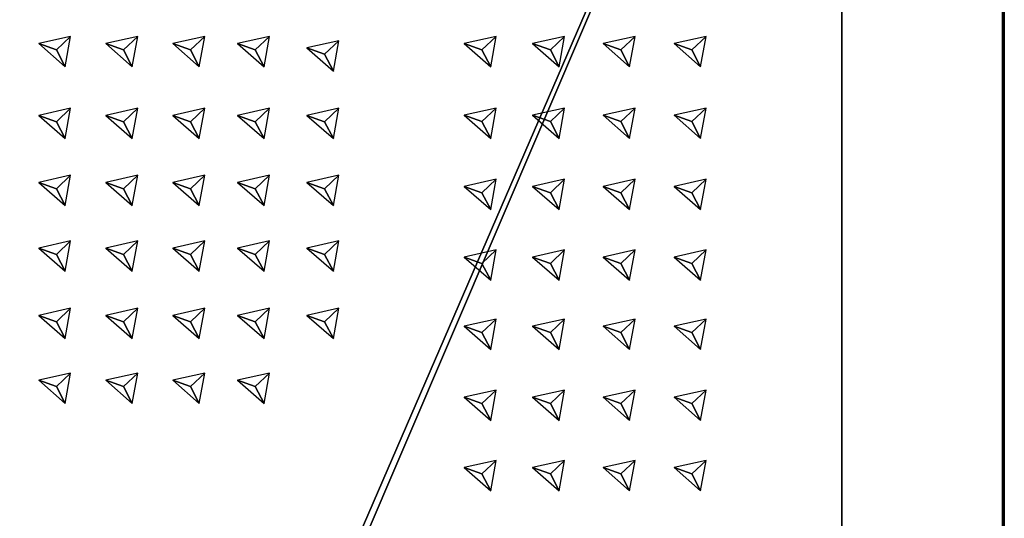
# Model space of a CAD drawing. Extents: x -10.8 to 49.2, y -30 to 30.
# Drawn here: x 19.9 to 49.2, y -13.9 to 1 of the extents above; entities that cross this region are included whole.
import ezdxf

# ---------------------------------------------------------------- set-up
doc = ezdxf.new("R2010")
doc.units = 0
for name, color, linetype in [('CUBE', 250, 'CONTINUOUS'), ('CUBE_1', 250, 'CONTINUOUS'), ('CUBE_3', 250, 'CONTINUOUS'), ('D_SE_IN64', 251, 'CONTINUOUS'), ('D_SE_IN65', 251, 'CONTINUOUS'), ('D_SE_INS45', 251, 'CONTINUOUS'), ('D_SE_INS64', 251, 'CONTINUOUS'), ('D_SE_INSTA54', 251, 'CONTINUOUS'), ('D_SE_INSTANCE_1', 251, 'CONTINUOUS'), ('D_SE_INSTANCE_14_1', 251, 'CONTINUOUS'), ('D_SE_INSTANCE_15_1', 251, 'CONTINUOUS'), ('D_SE_INSTANCE_16_1', 251, 'CONTINUOUS'), ('D_SE_INSTANCE_17_1', 251, 'CONTINUOUS'), ('D_SE_INSTANCE_1_2', 251, 'CONTINUOUS'), ('D_SE_INSTANCE_1_3', 251, 'CONTINUOUS'), ('D_SE_INSTANCE_1_4', 251, 'CONTINUOUS'), ('D_SE_INSTANCE_2', 251, 'CONTINUOUS'), ('D_SE_INSTANCE_2_2', 251, 'CONTINUOUS'), ('D_SE_INSTANCE_2_3', 251, 'CONTINUOUS'), ('D_SE_INSTANCE_2_4', 251, 'CONTINUOUS'), ('D_SE_INSTANCE_3', 251, 'CONTINUOUS'), ('D_SE_INSTANCE_3_11', 251, 'CONTINUOUS'), ('D_SE_INSTANCE_3_12', 251, 'CONTINUOUS'), ('D_SE_INSTANCE_3_13', 251, 'CONTINUOUS'), ('D_SE_INSTANCE_3_15', 251, 'CONTINUOUS'), ('D_SE_INSTANCE_3_2', 251, 'CONTINUOUS'), ('D_SE_INSTANCE_3_3', 251, 'CONTINUOUS'), ('D_SE_INSTANCE_3_4', 251, 'CONTINUOUS'), ('D_SE_INSTANCE_4', 251, 'CONTINUOUS'), ('D_SE_INSTANCE_4_1', 251, 'CONTINUOUS'), ('D_SE_INSTANCE_4_11', 251, 'CONTINUOUS'), ('D_SE_INSTANCE_4_12', 251, 'CONTINUOUS'), ('D_SE_INSTANCE_4_14', 251, 'CONTINUOUS'), ('D_SE_INSTANCE_4_15', 251, 'CONTINUOUS'), ('D_SE_INSTANCE_4_2', 251, 'CONTINUOUS'), ('D_SE_INSTANCE_4_3', 251, 'CONTINUOUS'), ('D_SE_INSTANCE_4_4', 251, 'CONTINUOUS'), ('D_SE_INSTANCE_5_11', 251, 'CONTINUOUS'), ('D_SE_INSTANCE_5_13', 251, 'CONTINUOUS'), ('D_SE_INSTANCE_5_14', 251, 'CONTINUOUS'), ('D_SE_INSTANCE_5_15', 251, 'CONTINUOUS'), ('D_SE_INSTANCE_6_12', 251, 'CONTINUOUS'), ('D_SE_INSTANCE_6_13', 251, 'CONTINUOUS'), ('D_SE_INSTANCE_6_14', 251, 'CONTINUOUS'), ('D_SE_INSTANCE_6_15', 251, 'CONTINUOUS'), ('D_SE_INSTANCE_7_11', 251, 'CONTINUOUS'), ('D_SE_INSTANCE_7_12', 251, 'CONTINUOUS'), ('D_SE_INSTANCE_7_13', 251, 'CONTINUOUS'), ('D_SE_INSTANCE_7_14', 251, 'CONTINUOUS'), ('D_SE_INSTANCE_8_11', 251, 'CONTINUOUS'), ('D_SE_INSTANCE_8_12', 251, 'CONTINUOUS'), ('D_SE_INSTANCE_8_13', 251, 'CONTINUOUS'), ('D_SE_INSTANCE_8_14', 251, 'CONTINUOUS'), ('D_SE_INSTANCE_9_11', 251, 'CONTINUOUS'), ('D_SE_INSTANCE_9_12', 251, 'CONTINUOUS'), ('D_SE_INSTANCE_9_13', 251, 'CONTINUOUS'), ('D_SE_INSTANCE_9_14', 251, 'CONTINUOUS'), ('D_SE_INSTANCE_9_2', 251, 'CONTINUOUS'), ('D_SE_INSTANCE_9_3', 251, 'CONTINUOUS'), ('D_SE_INSTANCE_9_4', 251, 'CONTINUOUS')]:
    doc.layers.add(name, color=color, linetype=linetype)

msp = doc.modelspace()

# ---------------------------------------------------------------- meshes
at = {"layer": 'CUBE'}
mesh = msp.add_polyface(dxfattribs=at)
corners = [(-5.6024, -25.0451, 1.4869), (44.3976, -25.0451, 1.4869), (-5.6024, 24.9549, 1.4869), (44.3976, 24.9549, 1.4869), (-5.6024, 24.9549, 2.4869), (44.3976, 24.9549, 2.4869), (-5.6024, -25.0451, 2.4869), (44.3976, -25.0451, 2.4869)]
mesh.append_faces([[corners[k] for k in face] for face in [(0, 1, 3, 2), (2, 3, 5, 4), (4, 5, 7, 6), (6, 7, 1, 0), (1, 7, 5, 3), (6, 0, 2, 4)]])
at = {"layer": 'CUBE_1'}
mesh = msp.add_polyface(dxfattribs=at)
corners = [(-10.7673, -29.9951, 1.2896), (-10.7673, 29.9049, 1.2896), (-10.7673, 29.9049, 1.4896), (-10.7673, -29.9951, 1.4896), (-10.7173, -29.9951, 1.2396), (-10.7173, 29.9049, 1.2396), (-10.7173, 29.9549, 1.2896), (-10.7173, 29.9549, 1.4896), (-10.7173, 29.9049, 1.5396), (-10.7173, -29.9951, 1.5396), (-10.7173, -30.0451, 1.4896), (-10.7173, -30.0451, 1.2896), (49.1827, -29.9951, 1.2396), (49.1827, 29.9049, 1.2396), (49.1827, 29.9549, 1.2896), (49.1827, 29.9549, 1.4896), (49.1827, 29.9049, 1.5396), (49.1827, -29.9951, 1.5396), (49.1827, -30.0451, 1.4896), (49.1827, -30.0451, 1.2896), (49.2327, -29.9951, 1.2896), (49.2327, 29.9049, 1.2896), (49.2327, 29.9049, 1.4896), (49.2327, -29.9951, 1.4896), (7.9654, -14.8618, 1.2396), (30.0362, -14.8618, 1.2396), (30.0362, -14.3618, 1.2396), (7.9654, -14.3618, 1.2396), (7.9654, -14.8618, 1.5396), (30.0362, -14.8618, 1.5396), (30.0362, -14.3618, 1.5396), (7.9654, -14.3618, 1.5396)]
mesh.append_faces([[corners[k] for k in face] for face in [(0, 4, 5, 1), (12, 13, 25, 25), (5, 4, 24, 24), (25, 24, 4, 12), (5, 24, 27, 27), (5, 27, 26, 13), (26, 25, 13, 13), (12, 20, 21, 13), (1, 5, 6, 6), (5, 13, 14, 6), (13, 21, 14, 14), (1, 6, 7, 2), (6, 14, 15, 7), (14, 21, 22, 15), (2, 7, 8, 8), (7, 15, 16, 8), (15, 22, 16, 16), (2, 8, 9, 3), (9, 8, 28, 28), (17, 29, 30, 30), (29, 17, 9, 28), (16, 17, 30, 30), (16, 30, 31, 8), (31, 28, 8, 8), (16, 22, 23, 17), (3, 9, 10, 10), (9, 17, 18, 10), (17, 23, 18, 18), (3, 10, 11, 0), (10, 18, 19, 11), (18, 23, 20, 19), (0, 11, 4, 4), (11, 19, 12, 4), (19, 20, 12, 12), (20, 23, 22, 21), (0, 1, 2, 3)]])
at = {"layer": 'CUBE_3'}
mesh = msp.add_polyface(dxfattribs=at)
corners = [(-5.6024, -25.0451, 1.3967), (44.3976, -25.0451, 1.3967), (-5.6024, 24.9549, 1.3967), (44.3976, 24.9549, 1.3967), (-5.6024, 24.9549, 2.3967), (44.3976, 24.9549, 2.3967), (-5.6024, -25.0451, 2.3967), (44.3976, -25.0451, 2.3967)]
mesh.append_faces([[corners[k] for k in face] for face in [(0, 1, 3, 2), (2, 3, 5, 4), (4, 5, 7, 6), (6, 7, 1, 0), (1, 7, 5, 3), (6, 0, 2, 4)]])
at = {"layer": 'D_SE_IN64'}
mesh = msp.add_polyface(dxfattribs=at)
corners = [(27.2133, -0.4135, 1.3833), (27.3737, 0.4896, 1.3833), (26.4228, 0.2755, 1.3833), (26.9498, 0.0893, 1.0102)]
mesh.append_faces([[corners[k] for k in face] for face in [(0, 1, 3, 3), (3, 2, 0, 0), (1, 2, 3, 3)]])
at = {"layer": 'D_SE_IN65'}
mesh = msp.add_polyface(dxfattribs=at)
corners = [(27.2133, -4.5498, 1.3833), (27.3737, -3.6466, 1.3833), (26.4228, -3.8607, 1.3833), (26.9498, -4.0469, 1.0102)]
mesh.append_faces([[corners[k] for k in face] for face in [(0, 1, 3, 3), (3, 2, 0, 0), (1, 2, 3, 3)]])
at = {"layer": 'D_SE_INS45'}
mesh = msp.add_polyface(dxfattribs=at)
corners = [(27.2133, -8.5105, 1.3833), (27.3737, -7.6074, 1.3833), (26.4228, -7.8214, 1.3833), (26.9498, -8.0076, 1.0102)]
mesh.append_faces([[corners[k] for k in face] for face in [(0, 1, 3, 3), (3, 2, 0, 0), (1, 2, 3, 3)]])
at = {"layer": 'D_SE_INS64'}
mesh = msp.add_polyface(dxfattribs=at)
corners = [(27.2133, -10.4397, 1.3833), (27.3737, -9.5366, 1.3833), (26.4228, -9.7507, 1.3833), (26.9498, -9.9368, 1.0102)]
mesh.append_faces([[corners[k] for k in face] for face in [(0, 1, 3, 3), (3, 2, 0, 0), (1, 2, 3, 3)]])
at = {"layer": 'D_SE_INSTA54'}
mesh = msp.add_polyface(dxfattribs=at)
corners = [(27.2133, -6.5031, 1.3833), (27.3737, -5.6, 1.3833), (26.4228, -5.8141, 1.3833), (26.9498, -6.0002, 1.0102)]
mesh.append_faces([[corners[k] for k in face] for face in [(0, 1, 3, 3), (3, 2, 0, 0), (1, 2, 3, 3)]])
at = {"layer": 'D_SE_INSTANCE_1'}
mesh = msp.add_polyface(dxfattribs=at)
corners = [(27.2133, -2.5522, 1.3833), (27.3737, -1.6491, 1.3833), (26.4228, -1.8632, 1.3833), (26.9498, -2.0493, 1.0102)]
mesh.append_faces([[corners[k] for k in face] for face in [(0, 1, 3, 3), (3, 2, 0, 0), (1, 2, 3, 3)]])
at = {"layer": 'D_SE_INSTANCE_14_1'}
mesh = msp.add_polyface(dxfattribs=at)
corners = [(29.2765, -8.5105, 1.3833), (29.4369, -7.6074, 1.3833), (28.486, -7.8214, 1.3833), (29.013, -8.0076, 1.0102)]
mesh.append_faces([[corners[k] for k in face] for face in [(0, 1, 3, 3), (3, 2, 0, 0), (1, 2, 3, 3)]])
at = {"layer": 'D_SE_INSTANCE_15_1'}
mesh = msp.add_polyface(dxfattribs=at)
corners = [(29.2765, -6.5031, 1.3833), (29.4369, -5.6, 1.3833), (28.486, -5.8141, 1.3833), (29.013, -6.0002, 1.0102)]
mesh.append_faces([[corners[k] for k in face] for face in [(0, 1, 3, 3), (3, 2, 0, 0), (1, 2, 3, 3)]])
at = {"layer": 'D_SE_INSTANCE_16_1'}
mesh = msp.add_polyface(dxfattribs=at)
corners = [(29.2765, -4.5498, 1.3833), (29.4369, -3.6466, 1.3833), (28.486, -3.8607, 1.3833), (29.013, -4.0469, 1.0102)]
mesh.append_faces([[corners[k] for k in face] for face in [(0, 1, 3, 3), (3, 2, 0, 0), (1, 2, 3, 3)]])
at = {"layer": 'D_SE_INSTANCE_17_1'}
mesh = msp.add_polyface(dxfattribs=at)
corners = [(29.2765, -2.5522, 1.3833), (29.4369, -1.6491, 1.3833), (28.486, -1.8632, 1.3833), (29.013, -2.0493, 1.0102)]
mesh.append_faces([[corners[k] for k in face] for face in [(0, 1, 3, 3), (3, 2, 0, 0), (1, 2, 3, 3)]])
at = {"layer": 'D_SE_INSTANCE_1_2'}
mesh = msp.add_polyface(dxfattribs=at)
corners = [(25.283, -4.5498, 1.3833), (25.4434, -3.6466, 1.3833), (24.4925, -3.8607, 1.3833), (25.0195, -4.0469, 1.0102)]
mesh.append_faces([[corners[k] for k in face] for face in [(0, 1, 3, 3), (3, 2, 0, 0), (1, 2, 3, 3)]])
at = {"layer": 'D_SE_INSTANCE_1_3'}
mesh = msp.add_polyface(dxfattribs=at)
corners = [(23.2906, -4.5498, 1.3833), (23.451, -3.6466, 1.3833), (22.5001, -3.8607, 1.3833), (23.0271, -4.0469, 1.0102)]
mesh.append_faces([[corners[k] for k in face] for face in [(0, 1, 3, 3), (3, 2, 0, 0), (1, 2, 3, 3)]])
at = {"layer": 'D_SE_INSTANCE_1_4'}
mesh = msp.add_polyface(dxfattribs=at)
corners = [(21.2954, -4.5498, 1.3833), (21.4558, -3.6466, 1.3833), (20.5049, -3.8607, 1.3833), (21.0319, -4.0469, 1.0102)]
mesh.append_faces([[corners[k] for k in face] for face in [(0, 1, 3, 3), (3, 2, 0, 0), (1, 2, 3, 3)]])
at = {"layer": 'D_SE_INSTANCE_2'}
mesh = msp.add_polyface(dxfattribs=at)
corners = [(25.283, -2.5522, 1.3833), (25.4434, -1.6491, 1.3833), (24.4925, -1.8632, 1.3833), (25.0195, -2.0493, 1.0102)]
mesh.append_faces([[corners[k] for k in face] for face in [(0, 1, 3, 3), (3, 2, 0, 0), (1, 2, 3, 3)]])
at = {"layer": 'D_SE_INSTANCE_2_2'}
mesh = msp.add_polyface(dxfattribs=at)
corners = [(25.283, -6.5031, 1.3833), (25.4434, -5.6, 1.3833), (24.4925, -5.8141, 1.3833), (25.0195, -6.0002, 1.0102)]
mesh.append_faces([[corners[k] for k in face] for face in [(0, 1, 3, 3), (3, 2, 0, 0), (1, 2, 3, 3)]])
at = {"layer": 'D_SE_INSTANCE_2_3'}
mesh = msp.add_polyface(dxfattribs=at)
corners = [(23.2906, -6.5031, 1.3833), (23.451, -5.6, 1.3833), (22.5001, -5.8141, 1.3833), (23.0271, -6.0002, 1.0102)]
mesh.append_faces([[corners[k] for k in face] for face in [(0, 1, 3, 3), (3, 2, 0, 0), (1, 2, 3, 3)]])
at = {"layer": 'D_SE_INSTANCE_2_4'}
mesh = msp.add_polyface(dxfattribs=at)
corners = [(21.2954, -6.5031, 1.3833), (21.4558, -5.6, 1.3833), (20.5049, -5.8141, 1.3833), (21.0319, -6.0002, 1.0102)]
mesh.append_faces([[corners[k] for k in face] for face in [(0, 1, 3, 3), (3, 2, 0, 0), (1, 2, 3, 3)]])
at = {"layer": 'D_SE_INSTANCE_3'}
mesh = msp.add_polyface(dxfattribs=at)
corners = [(23.2906, -2.5522, 1.3833), (23.451, -1.6491, 1.3833), (22.5001, -1.8632, 1.3833), (23.0271, -2.0493, 1.0102)]
mesh.append_faces([[corners[k] for k in face] for face in [(0, 1, 3, 3), (3, 2, 0, 0), (1, 2, 3, 3)]])
at = {"layer": 'D_SE_INSTANCE_3_11'}
mesh = msp.add_polyface(dxfattribs=at)
corners = [(40.1986, -13.0381, 1.3833), (40.359, -12.135, 1.3833), (39.4081, -12.3491, 1.3833), (39.9351, -12.5353, 1.0102)]
mesh.append_faces([[corners[k] for k in face] for face in [(0, 1, 3, 3), (3, 2, 0, 0), (1, 2, 3, 3)]])
at = {"layer": 'D_SE_INSTANCE_3_12'}
mesh = msp.add_polyface(dxfattribs=at)
corners = [(38.0858, -13.0381, 1.3833), (38.2462, -12.135, 1.3833), (37.2953, -12.3491, 1.3833), (37.8223, -12.5353, 1.0102)]
mesh.append_faces([[corners[k] for k in face] for face in [(0, 1, 3, 3), (3, 2, 0, 0), (1, 2, 3, 3)]])
at = {"layer": 'D_SE_INSTANCE_3_13'}
mesh = msp.add_polyface(dxfattribs=at)
corners = [(35.9909, -13.0381, 1.3833), (36.1513, -12.135, 1.3833), (35.2004, -12.3491, 1.3833), (35.7274, -12.5353, 1.0102)]
mesh.append_faces([[corners[k] for k in face] for face in [(0, 1, 3, 3), (3, 2, 0, 0), (1, 2, 3, 3)]])
at = {"layer": 'D_SE_INSTANCE_3_15'}
mesh = msp.add_polyface(dxfattribs=at)
corners = [(33.953, -13.0381, 1.3833), (34.1134, -12.135, 1.3833), (33.1625, -12.3491, 1.3833), (33.6895, -12.5353, 1.0102)]
mesh.append_faces([[corners[k] for k in face] for face in [(0, 1, 3, 3), (3, 2, 0, 0), (1, 2, 3, 3)]])
at = {"layer": 'D_SE_INSTANCE_3_2'}
mesh = msp.add_polyface(dxfattribs=at)
corners = [(25.283, -8.5105, 1.3833), (25.4434, -7.6074, 1.3833), (24.4925, -7.8214, 1.3833), (25.0195, -8.0076, 1.0102)]
mesh.append_faces([[corners[k] for k in face] for face in [(0, 1, 3, 3), (3, 2, 0, 0), (1, 2, 3, 3)]])
at = {"layer": 'D_SE_INSTANCE_3_3'}
mesh = msp.add_polyface(dxfattribs=at)
corners = [(23.2906, -8.5105, 1.3833), (23.451, -7.6074, 1.3833), (22.5001, -7.8214, 1.3833), (23.0271, -8.0076, 1.0102)]
mesh.append_faces([[corners[k] for k in face] for face in [(0, 1, 3, 3), (3, 2, 0, 0), (1, 2, 3, 3)]])
at = {"layer": 'D_SE_INSTANCE_3_4'}
mesh = msp.add_polyface(dxfattribs=at)
corners = [(21.2954, -8.5105, 1.3833), (21.4558, -7.6074, 1.3833), (20.5049, -7.8214, 1.3833), (21.0319, -8.0076, 1.0102)]
mesh.append_faces([[corners[k] for k in face] for face in [(0, 1, 3, 3), (3, 2, 0, 0), (1, 2, 3, 3)]])
at = {"layer": 'D_SE_INSTANCE_4'}
mesh = msp.add_polyface(dxfattribs=at)
corners = [(21.2954, -2.5522, 1.3833), (21.4558, -1.6491, 1.3833), (20.5049, -1.8632, 1.3833), (21.0319, -2.0493, 1.0102)]
mesh.append_faces([[corners[k] for k in face] for face in [(0, 1, 3, 3), (3, 2, 0, 0), (1, 2, 3, 3)]])
at = {"layer": 'D_SE_INSTANCE_4_1'}
mesh = msp.add_polyface(dxfattribs=at)
corners = [(29.2765, -0.5412, 1.3833), (29.4369, 0.3619, 1.3833), (28.486, 0.1478, 1.3833), (29.013, -0.0383, 1.0102)]
mesh.append_faces([[corners[k] for k in face] for face in [(0, 1, 3, 3), (3, 2, 0, 0), (1, 2, 3, 3)]])
at = {"layer": 'D_SE_INSTANCE_4_11'}
mesh = msp.add_polyface(dxfattribs=at)
corners = [(40.1986, -10.9461, 1.3833), (40.359, -10.043, 1.3833), (39.4081, -10.2571, 1.3833), (39.9351, -10.4432, 1.0102)]
mesh.append_faces([[corners[k] for k in face] for face in [(0, 1, 3, 3), (3, 2, 0, 0), (1, 2, 3, 3)]])
at = {"layer": 'D_SE_INSTANCE_4_12'}
mesh = msp.add_polyface(dxfattribs=at)
corners = [(38.0858, -10.9461, 1.3833), (38.2462, -10.043, 1.3833), (37.2953, -10.2571, 1.3833), (37.8223, -10.4432, 1.0102)]
mesh.append_faces([[corners[k] for k in face] for face in [(0, 1, 3, 3), (3, 2, 0, 0), (1, 2, 3, 3)]])
at = {"layer": 'D_SE_INSTANCE_4_14'}
mesh = msp.add_polyface(dxfattribs=at)
corners = [(35.9909, -10.9461, 1.3833), (36.1513, -10.043, 1.3833), (35.2004, -10.2571, 1.3833), (35.7274, -10.4432, 1.0102)]
mesh.append_faces([[corners[k] for k in face] for face in [(0, 1, 3, 3), (3, 2, 0, 0), (1, 2, 3, 3)]])
at = {"layer": 'D_SE_INSTANCE_4_15'}
mesh = msp.add_polyface(dxfattribs=at)
corners = [(33.953, -10.9461, 1.3833), (34.1134, -10.043, 1.3833), (33.1625, -10.2571, 1.3833), (33.6895, -10.4432, 1.0102)]
mesh.append_faces([[corners[k] for k in face] for face in [(0, 1, 3, 3), (3, 2, 0, 0), (1, 2, 3, 3)]])
at = {"layer": 'D_SE_INSTANCE_4_2'}
mesh = msp.add_polyface(dxfattribs=at)
corners = [(25.283, -10.4397, 1.3833), (25.4434, -9.5366, 1.3833), (24.4925, -9.7507, 1.3833), (25.0195, -9.9368, 1.0102)]
mesh.append_faces([[corners[k] for k in face] for face in [(0, 1, 3, 3), (3, 2, 0, 0), (1, 2, 3, 3)]])
at = {"layer": 'D_SE_INSTANCE_4_3'}
mesh = msp.add_polyface(dxfattribs=at)
corners = [(23.2906, -10.4397, 1.3833), (23.451, -9.5366, 1.3833), (22.5001, -9.7507, 1.3833), (23.0271, -9.9368, 1.0102)]
mesh.append_faces([[corners[k] for k in face] for face in [(0, 1, 3, 3), (3, 2, 0, 0), (1, 2, 3, 3)]])
at = {"layer": 'D_SE_INSTANCE_4_4'}
mesh = msp.add_polyface(dxfattribs=at)
corners = [(21.2954, -10.4397, 1.3833), (21.4558, -9.5366, 1.3833), (20.5049, -9.7507, 1.3833), (21.0319, -9.9368, 1.0102)]
mesh.append_faces([[corners[k] for k in face] for face in [(0, 1, 3, 3), (3, 2, 0, 0), (1, 2, 3, 3)]])
at = {"layer": 'D_SE_INSTANCE_5_11'}
mesh = msp.add_polyface(dxfattribs=at)
corners = [(40.1986, -8.8295, 1.3833), (40.359, -7.9264, 1.3833), (39.4081, -8.1405, 1.3833), (39.9351, -8.3266, 1.0102)]
mesh.append_faces([[corners[k] for k in face] for face in [(0, 1, 3, 3), (3, 2, 0, 0), (1, 2, 3, 3)]])
at = {"layer": 'D_SE_INSTANCE_5_13'}
mesh = msp.add_polyface(dxfattribs=at)
corners = [(38.0858, -8.8295, 1.3833), (38.2462, -7.9264, 1.3833), (37.2953, -8.1405, 1.3833), (37.8223, -8.3266, 1.0102)]
mesh.append_faces([[corners[k] for k in face] for face in [(0, 1, 3, 3), (3, 2, 0, 0), (1, 2, 3, 3)]])
at = {"layer": 'D_SE_INSTANCE_5_14'}
mesh = msp.add_polyface(dxfattribs=at)
corners = [(35.9909, -8.8295, 1.3833), (36.1513, -7.9264, 1.3833), (35.2004, -8.1405, 1.3833), (35.7274, -8.3266, 1.0102)]
mesh.append_faces([[corners[k] for k in face] for face in [(0, 1, 3, 3), (3, 2, 0, 0), (1, 2, 3, 3)]])
at = {"layer": 'D_SE_INSTANCE_5_15'}
mesh = msp.add_polyface(dxfattribs=at)
corners = [(33.953, -8.8295, 1.3833), (34.1134, -7.9264, 1.3833), (33.1625, -8.1405, 1.3833), (33.6895, -8.3266, 1.0102)]
mesh.append_faces([[corners[k] for k in face] for face in [(0, 1, 3, 3), (3, 2, 0, 0), (1, 2, 3, 3)]])
at = {"layer": 'D_SE_INSTANCE_6_12'}
mesh = msp.add_polyface(dxfattribs=at)
corners = [(40.1986, -6.772, 1.3833), (40.359, -5.8689, 1.3833), (39.4081, -6.083, 1.3833), (39.9351, -6.2691, 1.0102)]
mesh.append_faces([[corners[k] for k in face] for face in [(0, 1, 3, 3), (3, 2, 0, 0), (1, 2, 3, 3)]])
at = {"layer": 'D_SE_INSTANCE_6_13'}
mesh = msp.add_polyface(dxfattribs=at)
corners = [(38.0858, -6.772, 1.3833), (38.2462, -5.8689, 1.3833), (37.2953, -6.083, 1.3833), (37.8223, -6.2691, 1.0102)]
mesh.append_faces([[corners[k] for k in face] for face in [(0, 1, 3, 3), (3, 2, 0, 0), (1, 2, 3, 3)]])
at = {"layer": 'D_SE_INSTANCE_6_14'}
mesh = msp.add_polyface(dxfattribs=at)
corners = [(35.9909, -6.772, 1.3833), (36.1513, -5.8689, 1.3833), (35.2004, -6.083, 1.3833), (35.7274, -6.2691, 1.0102)]
mesh.append_faces([[corners[k] for k in face] for face in [(0, 1, 3, 3), (3, 2, 0, 0), (1, 2, 3, 3)]])
at = {"layer": 'D_SE_INSTANCE_6_15'}
mesh = msp.add_polyface(dxfattribs=at)
corners = [(33.953, -6.772, 1.3833), (34.1134, -5.8689, 1.3833), (33.1625, -6.083, 1.3833), (33.6895, -6.2691, 1.0102)]
mesh.append_faces([[corners[k] for k in face] for face in [(0, 1, 3, 3), (3, 2, 0, 0), (1, 2, 3, 3)]])
at = {"layer": 'D_SE_INSTANCE_7_11'}
mesh = msp.add_polyface(dxfattribs=at)
corners = [(40.1986, -4.668, 1.3833), (40.359, -3.7649, 1.3833), (39.4081, -3.979, 1.3833), (39.9351, -4.1652, 1.0102)]
mesh.append_faces([[corners[k] for k in face] for face in [(0, 1, 3, 3), (3, 2, 0, 0), (1, 2, 3, 3)]])
at = {"layer": 'D_SE_INSTANCE_7_12'}
mesh = msp.add_polyface(dxfattribs=at)
corners = [(38.0858, -4.668, 1.3833), (38.2462, -3.7649, 1.3833), (37.2953, -3.979, 1.3833), (37.8223, -4.1652, 1.0102)]
mesh.append_faces([[corners[k] for k in face] for face in [(0, 1, 3, 3), (3, 2, 0, 0), (1, 2, 3, 3)]])
at = {"layer": 'D_SE_INSTANCE_7_13'}
mesh = msp.add_polyface(dxfattribs=at)
corners = [(35.9909, -4.668, 1.3833), (36.1513, -3.7649, 1.3833), (35.2004, -3.979, 1.3833), (35.7274, -4.1652, 1.0102)]
mesh.append_faces([[corners[k] for k in face] for face in [(0, 1, 3, 3), (3, 2, 0, 0), (1, 2, 3, 3)]])
at = {"layer": 'D_SE_INSTANCE_7_14'}
mesh = msp.add_polyface(dxfattribs=at)
corners = [(33.953, -4.668, 1.3833), (34.1134, -3.7649, 1.3833), (33.1625, -3.979, 1.3833), (33.6895, -4.1652, 1.0102)]
mesh.append_faces([[corners[k] for k in face] for face in [(0, 1, 3, 3), (3, 2, 0, 0), (1, 2, 3, 3)]])
at = {"layer": 'D_SE_INSTANCE_8_11'}
mesh = msp.add_polyface(dxfattribs=at)
corners = [(40.1986, -2.5453, 1.3833), (40.359, -1.6422, 1.3833), (39.4081, -1.8563, 1.3833), (39.9351, -2.0424, 1.0102)]
mesh.append_faces([[corners[k] for k in face] for face in [(0, 1, 3, 3), (3, 2, 0, 0), (1, 2, 3, 3)]])
at = {"layer": 'D_SE_INSTANCE_8_12'}
mesh = msp.add_polyface(dxfattribs=at)
corners = [(38.0858, -2.5453, 1.3833), (38.2462, -1.6422, 1.3833), (37.2953, -1.8563, 1.3833), (37.8223, -2.0424, 1.0102)]
mesh.append_faces([[corners[k] for k in face] for face in [(0, 1, 3, 3), (3, 2, 0, 0), (1, 2, 3, 3)]])
at = {"layer": 'D_SE_INSTANCE_8_13'}
mesh = msp.add_polyface(dxfattribs=at)
corners = [(35.9909, -2.5453, 1.3833), (36.1513, -1.6422, 1.3833), (35.2004, -1.8563, 1.3833), (35.7274, -2.0424, 1.0102)]
mesh.append_faces([[corners[k] for k in face] for face in [(0, 1, 3, 3), (3, 2, 0, 0), (1, 2, 3, 3)]])
at = {"layer": 'D_SE_INSTANCE_8_14'}
mesh = msp.add_polyface(dxfattribs=at)
corners = [(33.953, -2.5453, 1.3833), (34.1134, -1.6422, 1.3833), (33.1625, -1.8563, 1.3833), (33.6895, -2.0424, 1.0102)]
mesh.append_faces([[corners[k] for k in face] for face in [(0, 1, 3, 3), (3, 2, 0, 0), (1, 2, 3, 3)]])
at = {"layer": 'D_SE_INSTANCE_9_11'}
mesh = msp.add_polyface(dxfattribs=at)
corners = [(40.1986, -0.4135, 1.3833), (40.359, 0.4896, 1.3833), (39.4081, 0.2755, 1.3833), (39.9351, 0.0893, 1.0102)]
mesh.append_faces([[corners[k] for k in face] for face in [(0, 1, 3, 3), (3, 2, 0, 0), (1, 2, 3, 3)]])
at = {"layer": 'D_SE_INSTANCE_9_12'}
mesh = msp.add_polyface(dxfattribs=at)
corners = [(38.0858, -0.4135, 1.3833), (38.2462, 0.4896, 1.3833), (37.2953, 0.2755, 1.3833), (37.8223, 0.0893, 1.0102)]
mesh.append_faces([[corners[k] for k in face] for face in [(0, 1, 3, 3), (3, 2, 0, 0), (1, 2, 3, 3)]])
at = {"layer": 'D_SE_INSTANCE_9_13'}
mesh = msp.add_polyface(dxfattribs=at)
corners = [(35.9909, -0.4135, 1.3833), (36.1513, 0.4896, 1.3833), (35.2004, 0.2755, 1.3833), (35.7274, 0.0893, 1.0102)]
mesh.append_faces([[corners[k] for k in face] for face in [(0, 1, 3, 3), (3, 2, 0, 0), (1, 2, 3, 3)]])
at = {"layer": 'D_SE_INSTANCE_9_14'}
mesh = msp.add_polyface(dxfattribs=at)
corners = [(33.953, -0.4135, 1.3833), (34.1134, 0.4896, 1.3833), (33.1625, 0.2755, 1.3833), (33.6895, 0.0893, 1.0102)]
mesh.append_faces([[corners[k] for k in face] for face in [(0, 1, 3, 3), (3, 2, 0, 0), (1, 2, 3, 3)]])
at = {"layer": 'D_SE_INSTANCE_9_2'}
mesh = msp.add_polyface(dxfattribs=at)
corners = [(25.283, -0.4135, 1.3833), (25.4434, 0.4896, 1.3833), (24.4925, 0.2755, 1.3833), (25.0195, 0.0893, 1.0102)]
mesh.append_faces([[corners[k] for k in face] for face in [(0, 1, 3, 3), (3, 2, 0, 0), (1, 2, 3, 3)]])
at = {"layer": 'D_SE_INSTANCE_9_3'}
mesh = msp.add_polyface(dxfattribs=at)
corners = [(23.2906, -0.4135, 1.3833), (23.451, 0.4896, 1.3833), (22.5001, 0.2755, 1.3833), (23.0271, 0.0893, 1.0102)]
mesh.append_faces([[corners[k] for k in face] for face in [(0, 1, 3, 3), (3, 2, 0, 0), (1, 2, 3, 3)]])
at = {"layer": 'D_SE_INSTANCE_9_4'}
mesh = msp.add_polyface(dxfattribs=at)
corners = [(21.2954, -0.4135, 1.3833), (21.4558, 0.4896, 1.3833), (20.5049, 0.2755, 1.3833), (21.0319, 0.0893, 1.0102)]
mesh.append_faces([[corners[k] for k in face] for face in [(0, 1, 3, 3), (3, 2, 0, 0), (1, 2, 3, 3)]])

doc.saveas('drawing.dxf')
